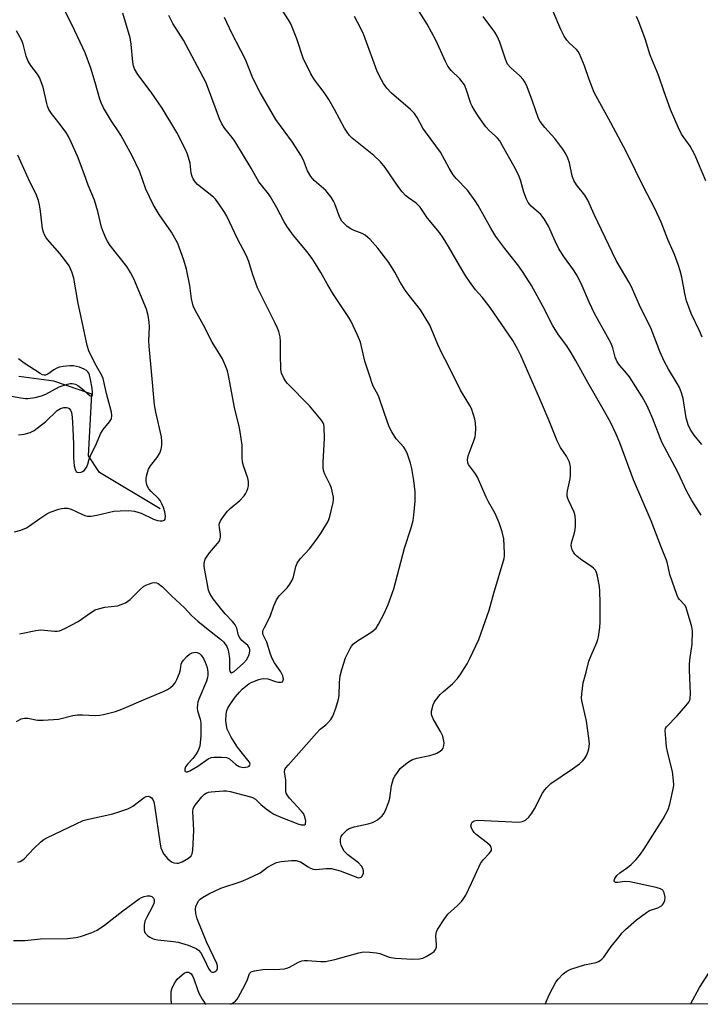
# Model space of a CAD drawing. Units: inches. Extents: x 1225771 to 1231771, y 577453 to 581454.
# Drawn here: x 1231357 to 1231568, y 577453 to 577758 of the extents above; entities that cross this region are included whole.
import ezdxf

# ---------------------------------------------------------------- set-up
doc = ezdxf.new("R2010")
doc.units = ezdxf.units.IN
doc.header["$MEASUREMENT"] = 0
for name, color, linetype in [('HYDRO-Single Line Stream', 4, 'Continuous'), ('NTRL-Trees', 3, 'Continuous'), ('Undefined', 1, 'Continuous')]:
    doc.layers.add(name, color=color, linetype=linetype)

msp = doc.modelspace()

# ---------------------------------------------------------------- linework, layer by layer
at = {"layer": 'HYDRO-Single Line Stream'}
msp.add_lwpolyline([(1231400.58, 577606.67), (1231381.86, 577617.89), (1231378.47, 577623.03), (1231379.48, 577642.08), (1231367.78, 577646.1), (1231356.93, 577647.59)], dxfattribs=at)
at = {"layer": 'NTRL-Trees'}
msp.add_lwpolyline([(1230237.46, 579577.16), (1230487.2, 579280.78), (1230545.47, 579220.92), (1230946.37, 578786.71), (1231158.54, 578556.96), (1231177.35, 578529.22), (1231352.35, 578321.24), (1231365.68, 578299.57), (1231389.57, 578288.46), (1231464.57, 578209.57), (1231670.68, 577985.68), (1231770.9, 577873.58), (1231770.88, 577453.39), (1228387.63, 577453.72)], dxfattribs=at)
at = {"layer": 'Undefined'}
for points, elevation in [([(1231357.17, 577568.03), (1231362.17, 577568.97), (1231363.65, 577569.17), (1231364.82, 577569.15), (1231367.97, 577568.76), (1231368.76, 577568.79), (1231369.53, 577568.95), (1231371.11, 577569.64), (1231375.24, 577571.79), (1231379.11, 577574.53), (1231380.54, 577575.39), (1231381.59, 577575.76), (1231383.52, 577576.21), (1231387.44, 577576.69), (1231388.55, 577577.04), (1231389.89, 577577.62), (1231390.64, 577578.05), (1231391.3, 577578.58), (1231394.57, 577581.82), (1231395.47, 577582.59), (1231396.24, 577583.01), (1231397.35, 577583.47), (1231398.19, 577583.74), (1231399.01, 577583.88), (1231399.52, 577583.8), (1231399.99, 577583.57), (1231401.33, 577582.56), (1231404.11, 577579.73), (1231408.18, 577576), (1231410.35, 577573.7), (1231412.3, 577571.87), (1231414.9, 577569.69), (1231419.31, 577566.37), (1231420.32, 577565.4), (1231421.23, 577564.06), (1231421.55, 577563.27), (1231421.77, 577562.42), (1231422.09, 577560.4), (1231422.04, 577556.86), (1231422.14, 577556.43), (1231422.38, 577556.11), (1231422.71, 577555.97), (1231422.89, 577555.99), (1231423.46, 577556.29), (1231426.41, 577558.91), (1231427.33, 577559.97), (1231428.09, 577561.52), (1231428.36, 577562.59), (1231428.34, 577563.1), (1231428.21, 577563.57), (1231427.7, 577564.33), (1231425.89, 577565.93), (1231425.2, 577566.73), (1231424.87, 577567.5), (1231424.28, 577569.76), (1231423.8, 577570.77), (1231423, 577571.82), (1231420.8, 577574.07), (1231419.66, 577575.38), (1231417.03, 577578.79), (1231415.96, 577580.42), (1231415.6, 577581.47), (1231414.24, 577588.86), (1231414.22, 577589.65), (1231414.32, 577590.32), (1231414.58, 577591.05), (1231414.94, 577591.75), (1231415.9, 577593.08), (1231418.35, 577595.88), (1231418.83, 577596.56), (1231419.06, 577597.05), (1231419.27, 577597.84), (1231419.3, 577598.66), (1231418.93, 577600.87), (1231418.88, 577601.67), (1231418.97, 577602.19), (1231419.3, 577602.93), (1231420.37, 577604.61), (1231421.41, 577605.96), (1231422.27, 577606.77), (1231425.24, 577609.22), (1231426.58, 577610.64), (1231427.05, 577611.33), (1231427.43, 577612.11), (1231427.74, 577612.93), (1231427.91, 577613.75), (1231427.91, 577615.08), (1231427.74, 577616.16), (1231426.41, 577619.99), (1231426.12, 577621.1), (1231426.02, 577622.5), (1231426.01, 577626.33), (1231425.36, 577630.46), (1231425.01, 577632.18), (1231423.68, 577637.46), (1231421.79, 577647.88), (1231421.47, 577649.3), (1231420.84, 577650.93), (1231419.86, 577653.06), (1231416.66, 577658.2), (1231413.98, 577663.48), (1231411.46, 577668.14), (1231410.83, 577669.49), (1231410.26, 577671.65), (1231409.75, 577675.76), (1231408.74, 577680.82), (1231407.95, 577683.61), (1231406.07, 577688.76), (1231404.11, 577692.26), (1231400.36, 577697.65), (1231398.45, 577700.81), (1231396.24, 577705.57), (1231394.34, 577710.94), (1231392, 577715.86), (1231388.47, 577722.24), (1231387.57, 577723.68), (1231385.57, 577726.58), (1231383.13, 577730.68), (1231382.44, 577731.99), (1231381.97, 577733.4), (1231380.57, 577738.54), (1231379.24, 577742.92), (1231377.43, 577747.71), (1231376.75, 577749.28), (1231373.29, 577756.47), (1231369.21, 577764.73)], 606), ([(1231355.29, 577473.14), (1231358.87, 577473.1), (1231363.58, 577473.59), (1231372.02, 577473.74), (1231374.6, 577474.03), (1231376.01, 577474.32), (1231379.31, 577475.53), (1231381.19, 577476.35), (1231383.46, 577477.87), (1231389.05, 577482.31), (1231394.12, 577486.01), (1231394.89, 577486.45), (1231395.72, 577486.75), (1231396.57, 577486.94), (1231397.4, 577486.99), (1231398.09, 577486.74), (1231398.6, 577486.24), (1231398.77, 577485.82), (1231398.78, 577485.11), (1231398.68, 577484.61), (1231398.38, 577483.84), (1231396.37, 577480.16), (1231395.91, 577479.07), (1231395.7, 577477.92), (1231395.65, 577476.47), (1231395.83, 577475.69), (1231396.13, 577475.25), (1231396.75, 577474.67), (1231397.46, 577474.15), (1231398.22, 577473.72), (1231398.77, 577473.52), (1231399.94, 577473.31), (1231404.7, 577472.86), (1231406.15, 577472.65), (1231409.28, 577471.66), (1231411.75, 577470.69), (1231412.52, 577470.14), (1231413.17, 577469.28), (1231414.29, 577467.19), (1231415.61, 577464.45), (1231416.03, 577463.79), (1231416.36, 577463.47), (1231416.75, 577463.33), (1231417.19, 577463.37), (1231417.64, 577463.54), (1231418.15, 577463.98), (1231418.31, 577464.44), (1231418.3, 577465.26), (1231418.13, 577466.02), (1231414.95, 577472.76), (1231412.05, 577479.84), (1231411.62, 577481.46), (1231411.52, 577482.83), (1231411.67, 577483.61), (1231411.92, 577484.38), (1231412.53, 577485.48), (1231413, 577485.95), (1231413.67, 577486.43), (1231415.66, 577487.51), (1231419.4, 577489.31), (1231425.7, 577491.4), (1231427.85, 577492.32), (1231431.54, 577494.1), (1231433.81, 577495.79), (1231435.31, 577496.67), (1231436.62, 577497.28), (1231438.03, 577497.59), (1231441.24, 577497.9), (1231442.66, 577497.86), (1231443.96, 577497.47), (1231446.33, 577495.96), (1231447.11, 577495.55), (1231447.92, 577495.24), (1231448.71, 577495.13), (1231451.95, 577495.42), (1231453.59, 577495.35), (1231456.25, 577494.66), (1231461.62, 577492.66), (1231462.08, 577492.56), (1231462.47, 577492.59), (1231462.76, 577492.71), (1231463.06, 577493.02), (1231463.45, 577493.93), (1231463.52, 577494.69), (1231463.31, 577495.43), (1231462.9, 577496.12), (1231461.89, 577497.11), (1231458.65, 577499.58), (1231457.53, 577500.76), (1231456.94, 577501.64), (1231456.56, 577502.57), (1231456.41, 577503.4), (1231456.39, 577504.5), (1231456.6, 577505.26), (1231457.04, 577505.94), (1231457.79, 577506.77), (1231458.41, 577507.34), (1231459.09, 577507.78), (1231460.58, 577508.28), (1231464.9, 577509.22), (1231466.31, 577509.62), (1231467.07, 577509.99), (1231467.77, 577510.45), (1231469.27, 577511.7), (1231469.76, 577512.37), (1231470.15, 577513.12), (1231471.36, 577516.01), (1231471.61, 577517.11), (1231472.15, 577521.04), (1231472.77, 577523.19), (1231473.16, 577523.95), (1231473.96, 577525.14), (1231474.85, 577526.28), (1231475.47, 577526.89), (1231477.36, 577528.37), (1231478.62, 577529.14), (1231480, 577529.57), (1231484.02, 577530.38), (1231485.32, 577530.73), (1231486.13, 577531.09), (1231487.15, 577531.68), (1231487.8, 577532.21), (1231488.11, 577532.65), (1231488.35, 577533.43), (1231488.38, 577534.22), (1231488.26, 577535.31), (1231487.99, 577536.36), (1231487.29, 577537.82), (1231485.03, 577541.67), (1231484.58, 577542.71), (1231484.49, 577543.25), (1231484.55, 577544.07), (1231485, 577546), (1231485.31, 577546.78), (1231485.59, 577547.25), (1231487.21, 577549.18), (1231488.21, 577550.17), (1231491, 577552.47), (1231492.51, 577554.18), (1231493.55, 577555.56), (1231494.64, 577557.24), (1231495.51, 577558.73), (1231496.31, 577560.33), (1231499.13, 577566.26), (1231501.76, 577573.6), (1231502.31, 577575.29), (1231503.76, 577580.59), (1231506.93, 577591.25), (1231507.06, 577592.11), (1231507.08, 577592.98), (1231506.83, 577597.32), (1231506.31, 577599.55), (1231505.41, 577602.27), (1231504.18, 577605.19), (1231502.13, 577608.79), (1231501.38, 577610.25), (1231498.74, 577616.49), (1231498.14, 577617.47), (1231496.2, 577619.92), (1231495.92, 577620.39), (1231495.74, 577620.89), (1231495.65, 577621.96), (1231495.85, 577623.07), (1231497.72, 577628.04), (1231497.98, 577628.88), (1231498.12, 577629.74), (1231498.19, 577631.48), (1231498.14, 577633.23), (1231497.92, 577634.35), (1231497.43, 577636.01), (1231496.86, 577637.65), (1231496.39, 577638.66), (1231493.45, 577643.39), (1231489.47, 577651.55), (1231487.83, 577654.55), (1231486.51, 577657.47), (1231483.98, 577663.49), (1231481.09, 577668.16), (1231477.56, 577672.62), (1231476.38, 577674.31), (1231474.82, 577676.79), (1231473.15, 577679.9), (1231471.35, 577682.87), (1231467.96, 577687.29), (1231465.56, 577689.93), (1231464.02, 577691.33), (1231463.03, 577691.86), (1231460.59, 577692.75), (1231459.55, 577693.22), (1231458.4, 577694.03), (1231457.36, 577694.98), (1231456.83, 577695.62), (1231456.29, 577696.57), (1231455.84, 577697.61), (1231454.66, 577701.01), (1231454.25, 577701.79), (1231453.44, 577703.01), (1231451.82, 577705.1), (1231448.26, 577708.17), (1231447.22, 577709.43), (1231446.19, 577711.21), (1231444.9, 577714.47), (1231444.1, 577716.03), (1231441.53, 577720.03), (1231436.42, 577727.04), (1231431.56, 577735.38), (1231429.3, 577739.9), (1231427.02, 577745.61), (1231422.82, 577753.82), (1231420.56, 577758.66)], 612), ([(1231356.19, 577540.82), (1231357.68, 577541.65), (1231358.68, 577541.87), (1231359.72, 577541.9), (1231362.72, 577541.28), (1231364.47, 577541.27), (1231369.15, 577541.64), (1231373.63, 577542.69), (1231375.03, 577542.94), (1231376.66, 577542.98), (1231380.53, 577542.76), (1231381.96, 577542.85), (1231383.1, 577543.03), (1231386.8, 577544), (1231388.76, 577544.66), (1231396.22, 577547.9), (1231401.85, 577550.23), (1231402.89, 577550.74), (1231403.82, 577551.39), (1231404.68, 577552.13), (1231405.21, 577552.79), (1231405.77, 577553.84), (1231406.57, 577555.77), (1231406.92, 577556.9), (1231407.14, 577558.63), (1231407.34, 577559.13), (1231407.83, 577559.83), (1231408.83, 577560.94), (1231409.73, 577561.71), (1231410.47, 577562.08), (1231411.53, 577562.29), (1231412.05, 577562.25), (1231412.76, 577561.94), (1231413.31, 577561.42), (1231414.01, 577560.38), (1231414.58, 577559.2), (1231415.11, 577557.55), (1231415.41, 577556.16), (1231415.4, 577555.33), (1231415.25, 577554.49), (1231414.91, 577553.38), (1231412.55, 577547.79), (1231412.31, 577546.96), (1231412.17, 577546.11), (1231412.09, 577544.97), (1231412.16, 577544.15), (1231412.96, 577541.64), (1231413.15, 577540.3), (1231413.18, 577536.31), (1231413.03, 577534.33), (1231412.86, 577533.21), (1231412.4, 577531.9), (1231411.69, 577530.65), (1231410.76, 577529.44), (1231409.1, 577527.67), (1231408.48, 577526.8), (1231408.2, 577526.14), (1231408.22, 577525.61), (1231408.39, 577525.36), (1231408.68, 577525.26), (1231409.09, 577525.33), (1231409.78, 577525.61), (1231412.25, 577527.06), (1231415.43, 577529.34), (1231416.36, 577529.69), (1231417.23, 577529.81), (1231419.63, 577529.87), (1231421.08, 577529.75), (1231421.6, 577529.56), (1231422.08, 577529.27), (1231424.05, 577527.59), (1231425.09, 577526.96), (1231425.92, 577526.71), (1231426.49, 577526.66), (1231427.01, 577526.7), (1231427.75, 577526.89), (1231428.14, 577527.09), (1231428.39, 577527.36), (1231428.41, 577527.69), (1231428.19, 577528.26), (1231427.71, 577528.95), (1231425.63, 577531.45), (1231424.54, 577532.95), (1231422.61, 577535.97), (1231421.82, 577537.49), (1231421.37, 577538.54), (1231421.08, 577539.63), (1231420.96, 577541.07), (1231420.99, 577543.11), (1231421.2, 577544.29), (1231421.53, 577545.04), (1231422.11, 577545.99), (1231423.82, 577548.35), (1231425.11, 577549.98), (1231425.95, 577550.82), (1231427.07, 577551.77), (1231428.02, 577552.48), (1231428.76, 577552.91), (1231431.13, 577553.89), (1231431.95, 577554.11), (1231432.5, 577554.17), (1231433.89, 577554.07), (1231436.25, 577553.23), (1231437.07, 577553.05), (1231438.08, 577553.01), (1231438.45, 577553.17), (1231438.58, 577553.31), (1231438.73, 577553.95), (1231438.69, 577554.46), (1231438.54, 577554.97), (1231437.92, 577556.22), (1231435.96, 577559.01), (1231435.22, 577560.39), (1231434.73, 577561.74), (1231433.61, 577565.4), (1231432.39, 577567.87), (1231432.31, 577568.36), (1231432.39, 577568.87), (1231432.84, 577569.92), (1231434.66, 577573.33), (1231435.72, 577576.64), (1231436.63, 577578.49), (1231437.46, 577579.69), (1231439.9, 577582.17), (1231440.7, 577583.34), (1231441.4, 577584.57), (1231441.79, 577585.6), (1231442.52, 577588.85), (1231442.96, 577589.85), (1231443.91, 577591.2), (1231446.75, 577594.28), (1231449.05, 577597.31), (1231450.37, 577599.22), (1231452.43, 577602.64), (1231452.8, 577603.4), (1231453.09, 577604.24), (1231454.14, 577608.59), (1231454.24, 577609.47), (1231454.19, 577610.3), (1231453.61, 577613.08), (1231453.21, 577614.12), (1231451.54, 577617.37), (1231451.27, 577618.15), (1231451.06, 577619.23), (1231451, 577620.94), (1231451.47, 577628.48), (1231451.31, 577631.9), (1231451.17, 577632.73), (1231451, 577633.24), (1231450.43, 577634.13), (1231446.78, 577638.47), (1231439.94, 577645.39), (1231439.42, 577646.06), (1231438.86, 577647.05), (1231438.17, 577648.63), (1231437.92, 577649.75), (1231437.8, 577654.53), (1231437.87, 577658.46), (1231437.7, 577659.86), (1231437.3, 577661.52), (1231436.89, 577662.57), (1231436.16, 577664.12), (1231430.76, 577674.96), (1231429.17, 577679.31), (1231428.03, 577683.18), (1231427.22, 577685.09), (1231424.5, 577690.18), (1231421.26, 577697.19), (1231420.52, 577698.42), (1231418.6, 577701.27), (1231417.74, 577702.41), (1231417.14, 577703.02), (1231412.16, 577706.98), (1231411.43, 577707.8), (1231410.83, 577708.7), (1231410.51, 577709.45), (1231410.21, 577710.5), (1231409.85, 577713.52), (1231409.08, 577716.39), (1231408.37, 577718.02), (1231405.81, 577723.08), (1231401.29, 577730.54), (1231397.82, 577735.53), (1231393.68, 577741.04), (1231392.72, 577742.8), (1231392.43, 577743.64), (1231392.2, 577744.77), (1231391.67, 577750.39), (1231391.34, 577752.29), (1231389.07, 577759.99)], 608), ([(1231356.6, 577497.4), (1231357.39, 577497.59), (1231357.88, 577497.82), (1231358.55, 577498.34), (1231361.56, 577501.56), (1231363.71, 577503.61), (1231364.63, 577504.34), (1231365.63, 577504.93), (1231374.61, 577509.25), (1231376.78, 577510.22), (1231378.49, 577510.69), (1231386.03, 577512.3), (1231390.67, 577513.88), (1231391.44, 577514.24), (1231392.17, 577514.7), (1231395.64, 577517.38), (1231396.3, 577517.7), (1231396.91, 577517.77), (1231397.57, 577517.56), (1231397.95, 577517.29), (1231398.36, 577516.72), (1231398.64, 577516), (1231398.87, 577514.85), (1231400.64, 577502.94), (1231400.88, 577501.83), (1231401.19, 577500.9), (1231401.69, 577499.98), (1231402.34, 577499.06), (1231402.88, 577498.44), (1231403.68, 577497.72), (1231404.34, 577497.31), (1231404.87, 577497.14), (1231405.73, 577497.05), (1231406.3, 577497.08), (1231407.38, 577497.42), (1231409.39, 577498.6), (1231410.21, 577499.34), (1231410.51, 577499.96), (1231410.7, 577501.06), (1231411.03, 577507.16), (1231410.96, 577509.25), (1231410.7, 577513.02), (1231410.82, 577513.84), (1231411.16, 577514.6), (1231411.82, 577515.52), (1231413.48, 577517.53), (1231414.28, 577518.34), (1231414.81, 577518.72), (1231415.53, 577518.99), (1231416.39, 577519.13), (1231420.24, 577519.42), (1231421.12, 577519.4), (1231422.25, 577519.2), (1231428.51, 577517.61), (1231429.21, 577517.37), (1231430.07, 577516.8), (1231431.76, 577515.21), (1231433.38, 577513.9), (1231434.8, 577512.84), (1231435.81, 577512.24), (1231437.94, 577511.27), (1231443.15, 577509.22), (1231444.24, 577508.9), (1231444.75, 577508.86), (1231445.2, 577508.93), (1231445.51, 577509.14), (1231445.6, 577509.32), (1231445.64, 577510.02), (1231445.34, 577511.42), (1231444.89, 577512.43), (1231444.25, 577513.27), (1231440.56, 577517.16), (1231440.05, 577517.84), (1231439.62, 577518.74), (1231439.48, 577519.21), (1231439.42, 577519.91), (1231439.51, 577522.76), (1231439.05, 577525.29), (1231439.18, 577526.04), (1231439.44, 577526.51), (1231440.15, 577527.4), (1231444.28, 577531.95), (1231448.92, 577537.26), (1231450.13, 577538.5), (1231451.82, 577539.85), (1231452.43, 577540.43), (1231453.35, 577541.51), (1231453.96, 577542.48), (1231454.9, 577544.94), (1231455.78, 577547.74), (1231455.91, 577548.88), (1231456.02, 577552.96), (1231456.23, 577554.98), (1231456.76, 577556.96), (1231457.94, 577560.59), (1231459.35, 577563.48), (1231459.81, 577564.22), (1231460.35, 577564.84), (1231461.63, 577565.86), (1231466.1, 577568.61), (1231467.35, 577569.74), (1231468.13, 577570.93), (1231469.83, 577574.29), (1231471.06, 577577.09), (1231472.82, 577581.94), (1231476.14, 577594.45), (1231478.11, 577600.46), (1231478.82, 577602.99), (1231479.06, 577604.71), (1231479.47, 577609.03), (1231479.46, 577611.94), (1231479.09, 577615.37), (1231478.43, 577619.09), (1231478, 577620.79), (1231477.09, 577623.59), (1231476.5, 577624.87), (1231475.92, 577625.68), (1231473.6, 577628.29), (1231472.19, 577630.44), (1231471.4, 577631.97), (1231469.82, 577636.41), (1231468.21, 577641.27), (1231467.88, 577642.03), (1231466.58, 577644.4), (1231466.16, 577645.4), (1231465.47, 577647.65), (1231463.85, 577652.36), (1231462.56, 577658.19), (1231461.67, 577660.36), (1231459.63, 577664.59), (1231458.94, 577665.88), (1231454.18, 577672.95), (1231452.21, 577676.21), (1231450.27, 577679.77), (1231447.85, 577683.77), (1231446.08, 577686.15), (1231441.83, 577691.16), (1231439.99, 577693.73), (1231438.93, 577695.41), (1231436.68, 577699.74), (1231434.76, 577703.11), (1231434.09, 577704.07), (1231431.9, 577706.75), (1231431.15, 577707.84), (1231428.8, 577712.03), (1231423.75, 577720.34), (1231422.93, 577721.48), (1231420.59, 577724.3), (1231419.67, 577725.73), (1231418.96, 577727.33), (1231415.61, 577736.48), (1231414.69, 577738.65), (1231407.8, 577751.59), (1231404.55, 577756.77), (1231403.32, 577759.24)], 610), ([(1231355.56, 577599.57), (1231357.59, 577600.05), (1231359.3, 577600.78), (1231360.22, 577601.35), (1231363.42, 577603.64), (1231365.62, 577605.06), (1231366.63, 577605.62), (1231369.28, 577606.57), (1231370.09, 577606.77), (1231370.92, 577606.85), (1231372.02, 577606.81), (1231373.09, 577606.57), (1231376.61, 577604.86), (1231377.36, 577604.57), (1231378.13, 577604.39), (1231379.27, 577604.41), (1231381.01, 577604.68), (1231386.25, 577605.9), (1231388.3, 577606.08), (1231390.95, 577606.14), (1231392.7, 577605.89), (1231394.7, 577605.35), (1231398.6, 577603.44), (1231399.79, 577603.02), (1231400.58, 577602.92), (1231401.34, 577602.95), (1231401.95, 577603.13), (1231402.19, 577603.41), (1231402.27, 577604.33), (1231402.07, 577605.68), (1231401.64, 577607.1), (1231401.16, 577608.18), (1231400.58, 577609.19), (1231400.06, 577609.87), (1231397.82, 577612.01), (1231397.09, 577612.86), (1231396.56, 577613.81), (1231396.3, 577615.1), (1231396.31, 577615.92), (1231396.44, 577616.77), (1231396.76, 577618.17), (1231397.03, 577618.97), (1231397.61, 577619.94), (1231399.64, 577622.39), (1231400.49, 577623.82), (1231400.95, 577625.14), (1231401.12, 577626.31), (1231401.17, 577627.49), (1231400.99, 577628.92), (1231399.24, 577636.59), (1231398.85, 577638.85), (1231398.09, 577648.04), (1231397.19, 577656.97), (1231397.16, 577658.58), (1231397.29, 577662.93), (1231397.27, 577664.38), (1231396.91, 577666.41), (1231396.36, 577668.41), (1231392.47, 577677.8), (1231391.49, 577679.8), (1231390.27, 577681.62), (1231385.2, 577688.12), (1231384.44, 577689.26), (1231383.93, 577690.21), (1231383.13, 577692.13), (1231382.53, 577693.81), (1231381.4, 577698.66), (1231380.33, 577702.13), (1231378.33, 577706.79), (1231377.13, 577710.24), (1231375.03, 577715.75), (1231373.15, 577720.03), (1231372.28, 577721.87), (1231371.54, 577723.09), (1231369.33, 577726.06), (1231366.99, 577728.97), (1231366.23, 577730.15), (1231365.79, 577731.16), (1231365.54, 577731.98), (1231364.41, 577737.12), (1231363.3, 577740.07), (1231362.73, 577741.07), (1231360.65, 577743.82), (1231359.81, 577745.17), (1231359.24, 577746.7), (1231358.25, 577750.37), (1231357.76, 577751.75), (1231356.16, 577754.52)], 604), ([(1231356.87, 577629.51), (1231358.56, 577629.72), (1231360.4, 577630.22), (1231361.65, 577630.92), (1231365.27, 577633.64), (1231368.8, 577637.03), (1231369.8, 577637.64), (1231370.89, 577638.01), (1231371.65, 577638.01), (1231372.1, 577637.88), (1231372.5, 577637.65), (1231372.91, 577637.13), (1231373.17, 577636.42), (1231373.37, 577634.97), (1231373.6, 577631.42), (1231373.83, 577626.66), (1231373.83, 577622.41), (1231374.08, 577619.99), (1231374.33, 577618.86), (1231374.69, 577618.24), (1231374.99, 577618.02), (1231375.39, 577617.9), (1231376.16, 577617.98), (1231376.66, 577618.16), (1231377.1, 577618.48), (1231377.8, 577619.4), (1231378.27, 577620.45), (1231378.67, 577622), (1231379.04, 577623.08), (1231380.97, 577626.87), (1231382.2, 577629.84), (1231383.05, 577631.21), (1231384.99, 577633.61), (1231385.54, 577634.53), (1231385.7, 577635.49), (1231385.6, 577636.56), (1231384.03, 577642.35), (1231382.99, 577646.99), (1231382.49, 577648.12), (1231380.95, 577650.79), (1231379.25, 577653.95), (1231378.59, 577655.5), (1231378.06, 577657.21), (1231376.47, 577664.45), (1231375.3, 577670.21), (1231373.9, 577678.02), (1231373.31, 577679.93), (1231372.47, 577681.77), (1231371.36, 577683.4), (1231369.62, 577685.64), (1231365.76, 577690.01), (1231365.27, 577690.65), (1231364.85, 577691.38), (1231364.52, 577692.19), (1231364.27, 577693.3), (1231363.66, 577698.68), (1231363.37, 577700.64), (1231362.98, 577702.01), (1231362.16, 577704.17), (1231360.36, 577707.82), (1231356.63, 577716.03)], 602), ([(1231353.55, 577641.74), (1231357.54, 577640.99), (1231359, 577640.81), (1231359.73, 577640.79), (1231361.97, 577641.11), (1231363.96, 577641.58), (1231365.28, 577642.13), (1231369.45, 577644.36), (1231371.98, 577645.24), (1231372.84, 577645.43), (1231373.4, 577645.44), (1231374.46, 577645.19), (1231375.21, 577644.76), (1231376.39, 577643.83), (1231378.96, 577641.61), (1231379.44, 577641.47), (1231379.66, 577641.79), (1231379.72, 577642.65), (1231379.58, 577643.99), (1231379.12, 577646.64), (1231378.78, 577648.06), (1231378.57, 577648.58), (1231378.27, 577649.03), (1231377.87, 577649.42), (1231377.15, 577649.87), (1231375.67, 577650.44), (1231373.79, 577650.89), (1231372.65, 577650.93), (1231370.61, 577650.72), (1231369.47, 577650.49), (1231368.71, 577650.2), (1231367.75, 577649.68), (1231365.87, 577648.28), (1231365.21, 577647.99), (1231364.74, 577647.97), (1231364.26, 577648.13), (1231363.53, 577648.52), (1231358.59, 577651.73), (1231356.82, 577653.08)], 600)]:
    msp.add_lwpolyline(points, dxfattribs=dict(at, elevation=elevation))
for points in [[(1231567.84, 577604.71, 618), (1231564.97, 577609.21, 618), (1231563.45, 577612.05, 618), (1231560.67, 577618.03, 618), (1231555.73, 577627.31, 618), (1231552.92, 577634.51, 618), (1231551.13, 577638.46, 618), (1231549.67, 577641.34, 618), (1231545.73, 577647.49, 618), (1231544.82, 577648.63, 618), (1231542.71, 577650.94, 618), (1231541.92, 577652.07, 618), (1231541.27, 577653.56, 618), (1231540.56, 577656.45, 618), (1231539.97, 577658.04, 618), (1231534.87, 577667.04, 618), (1231533.22, 577670.56, 618), (1231531.13, 577675.58, 618), (1231529.64, 577678.58, 618), (1231528.42, 577680.55, 618), (1231525.65, 577684.35, 618), (1231523.84, 577687.06, 618), (1231522.7, 577689.41, 618), (1231520.69, 577694.09, 618), (1231519.37, 577696.34, 618), (1231518.32, 577697.71, 618), (1231515.34, 577700.31, 618), (1231514.75, 577700.91, 618), (1231514.42, 577701.37, 618), (1231513.91, 577702.42, 618), (1231513.06, 577704.65, 618), (1231512.17, 577707.96, 618), (1231511.5, 577709.74, 618), (1231510.1, 577712.54, 618), (1231506.5, 577718.98, 618), (1231505.58, 577720.45, 618), (1231504.92, 577721.29, 618), (1231504.19, 577722.04, 618), (1231502.43, 577723.59, 618), (1231501.35, 577724.8, 618), (1231499.05, 577728.04, 618), (1231497.77, 577729.98, 618), (1231497.04, 577731.24, 618), (1231496.69, 577732.04, 618), (1231495.25, 577736.5, 618), (1231494.66, 577737.82, 618), (1231494, 577738.78, 618), (1231493.25, 577739.66, 618), (1231490.58, 577742.2, 618), (1231489.58, 577743.58, 618), (1231488.81, 577745.05, 618), (1231485.84, 577751.63, 618), (1231483.16, 577756.56, 618), (1231476.72, 577767.03, 618)], [(1231568.14, 577659.78, 622), (1231567.34, 577661.7, 622), (1231564.79, 577667.12, 622), (1231563.31, 577671.03, 622), (1231562.77, 577673.27, 622), (1231561.84, 577678.33, 622), (1231561.37, 577680.25, 622), (1231560.85, 577681.93, 622), (1231559.66, 577685.28, 622), (1231557.55, 577689.95, 622), (1231555.48, 577695.27, 622), (1231553.56, 577699.5, 622), (1231550.03, 577706.3, 622), (1231547.59, 577711.34, 622), (1231544.63, 577717.19, 622), (1231539.95, 577726.08, 622), (1231534.84, 577735.41, 622), (1231533.2, 577739.5, 622), (1231531.83, 577743.71, 622), (1231530.28, 577747.39, 622), (1231529.85, 577748.1, 622), (1231529.31, 577748.73, 622), (1231527.14, 577750.73, 622), (1231526.34, 577751.57, 622), (1231525.55, 577752.81, 622), (1231524.46, 577754.93, 622), (1231519.77, 577766.13, 622)], [(1231422.35, 577453.42, 614), (1231422.94, 577453.7, 614), (1231423.86, 577454.37, 614), (1231424.39, 577455.02, 614), (1231424.85, 577455.75, 614), (1231426.84, 577459.29, 614), (1231427.63, 577461.03, 614), (1231428.27, 577462.95, 614), (1231428.4, 577463.14, 614), (1231428.78, 577463.42, 614), (1231429.78, 577463.76, 614), (1231432.34, 577464.18, 614), (1231437.64, 577464.28, 614), (1231439.09, 577464.39, 614), (1231439.83, 577464.57, 614), (1231440.58, 577464.85, 614), (1231443.39, 577466.39, 614), (1231444.44, 577466.81, 614), (1231445.29, 577466.92, 614), (1231446.17, 577466.92, 614), (1231450.31, 577466.61, 614), (1231451.78, 577466.67, 614), (1231454.66, 577467.29, 614), (1231462.09, 577469.36, 614), (1231463.52, 577469.6, 614), (1231465.49, 577469.56, 614), (1231467.46, 577469.36, 614), (1231468.54, 577469.07, 614), (1231471.44, 577467.96, 614), (1231473.24, 577467.62, 614), (1231478.75, 577467.37, 614), (1231480.75, 577467.47, 614), (1231481.86, 577467.68, 614), (1231482.89, 577468.16, 614), (1231484.37, 577469.08, 614), (1231485.28, 577469.76, 614), (1231485.79, 577470.35, 614), (1231486.01, 577471.06, 614), (1231486.07, 577471.84, 614), (1231485.88, 577474.42, 614), (1231485.9, 577475.25, 614), (1231486.02, 577475.79, 614), (1231486.39, 577476.57, 614), (1231488.49, 577479.81, 614), (1231489.53, 577481.25, 614), (1231492.53, 577483.96, 614), (1231493.78, 577485.23, 614), (1231494.34, 577485.91, 614), (1231495.08, 577487.18, 614), (1231496.91, 577490.91, 614), (1231499.69, 577496.95, 614), (1231500.57, 577498.2, 614), (1231502.38, 577500.07, 614), (1231503, 577500.92, 614), (1231503.1, 577501.59, 614), (1231502.95, 577502.04, 614), (1231502.65, 577502.46, 614), (1231501.82, 577503.22, 614), (1231498.35, 577505.93, 614), (1231497.72, 577506.53, 614), (1231497.23, 577507.18, 614), (1231496.86, 577507.89, 614), (1231496.7, 577508.62, 614), (1231496.85, 577509.33, 614), (1231497.09, 577509.74, 614), (1231497.65, 577510.17, 614), (1231498.7, 577510.37, 614), (1231511.52, 577509.78, 614), (1231512.64, 577509.91, 614), (1231513.61, 577510.38, 614), (1231514.61, 577511.26, 614), (1231515.52, 577512.48, 614), (1231516.3, 577513.81, 614), (1231518.85, 577518.67, 614), (1231519.47, 577519.62, 614), (1231520.18, 577520.49, 614), (1231520.76, 577521.09, 614), (1231521.44, 577521.65, 614), (1231528.06, 577526.2, 614), (1231530.23, 577527.8, 614), (1231531.15, 577528.56, 614), (1231531.82, 577529.35, 614), (1231532.4, 577530.36, 614), (1231532.86, 577531.41, 614), (1231533.16, 577532.45, 614), (1231533.31, 577533.98, 614), (1231533.18, 577535.72, 614), (1231532.42, 577540.95, 614), (1231531.02, 577547.35, 614), (1231530.91, 577548.19, 614), (1231530.94, 577549.36, 614), (1231531.4, 577552.85, 614), (1231532.34, 577556.16, 614), (1231533.15, 577559.5, 614), (1231533.82, 577561.33, 614), (1231535.62, 577565.35, 614), (1231535.91, 577566.18, 614), (1231536.1, 577567.04, 614), (1231536.49, 577569.97, 614), (1231536.63, 577571.73, 614), (1231536.66, 577577.54, 614), (1231536.57, 577581.21, 614), (1231536.4, 577582.64, 614), (1231535.81, 577585.8, 614), (1231535.52, 577586.92, 614), (1231535.16, 577587.67, 614), (1231534.63, 577588.3, 614), (1231533.99, 577588.86, 614), (1231530.95, 577590.75, 614), (1231529.42, 577592, 614), (1231528.84, 577592.6, 614), (1231528.36, 577593.26, 614), (1231528.01, 577594, 614), (1231527.77, 577594.77, 614), (1231527.71, 577595.29, 614), (1231527.8, 577596.14, 614), (1231528.7, 577599.25, 614), (1231528.91, 577600.26, 614), (1231529.01, 577601.36, 614), (1231529.02, 577603.08, 614), (1231528.9, 577604.49, 614), (1231528.61, 577605.58, 614), (1231526.82, 577609.29, 614), (1231526.63, 577609.84, 614), (1231526.49, 577610.59, 614), (1231526.45, 577611.36, 614), (1231526.53, 577612.19, 614), (1231527.34, 577615.88, 614), (1231527.49, 577617.03, 614), (1231527.44, 577619.68, 614), (1231527.17, 577621.1, 614), (1231526.24, 577622.91, 614), (1231524.41, 577625.59, 614), (1231523.34, 577627.7, 614), (1231520.86, 577633.88, 614), (1231517.87, 577640.93, 614), (1231512.09, 577654.1, 614), (1231511.22, 577655.94, 614), (1231509.64, 577658.7, 614), (1231502.6, 577668.93, 614), (1231500.17, 577672.08, 614), (1231498.11, 577674.41, 614), (1231496.25, 577676.97, 614), (1231495.12, 577678.66, 614), (1231493.14, 577681.91, 614), (1231489.77, 577687.82, 614), (1231488.15, 577690.48, 614), (1231486.98, 577692.09, 614), (1231483.26, 577696.58, 614), (1231480.97, 577699.96, 614), (1231479.79, 577701.2, 614), (1231477.4, 577702.85, 614), (1231476.5, 577703.62, 614), (1231475.46, 577704.67, 614), (1231474.42, 577706.03, 614), (1231470.19, 577712.26, 614), (1231468.7, 577714, 614), (1231466.63, 577715.97, 614), (1231459.97, 577721.34, 614), (1231459.19, 577722.12, 614), (1231458.39, 577723.14, 614), (1231457.63, 577724.42, 614), (1231454.54, 577730.2, 614), (1231452.8, 577733.24, 614), (1231451.33, 577735.48, 614), (1231448.37, 577739.33, 614), (1231447.15, 577741.19, 614), (1231444.83, 577746.03, 614), (1231442.86, 577751.99, 614), (1231441.01, 577756.67, 614), (1231440.32, 577757.9, 614), (1231438.01, 577761.41, 614)], [(1231519.59, 577453.41, 616), (1231520.9, 577456.32, 616), (1231522.93, 577460.22, 616), (1231523.63, 577461.12, 616), (1231525.22, 577462.77, 616), (1231526.31, 577463.66, 616), (1231527.61, 577464.25, 616), (1231531.76, 577465.6, 616), (1231535.39, 577466.37, 616), (1231536.16, 577466.66, 616), (1231536.61, 577466.91, 616), (1231537.18, 577467.38, 616), (1231537.73, 577467.99, 616), (1231540.08, 577471.22, 616), (1231542.37, 577474.15, 616), (1231543.48, 577475.5, 616), (1231544.51, 577476.54, 616), (1231547.9, 577479.56, 616), (1231550.92, 577481.82, 616), (1231551.94, 577482.38, 616), (1231554.47, 577483.26, 616), (1231555.6, 577483.83, 616), (1231555.96, 577484.14, 616), (1231556.26, 577484.55, 616), (1231556.64, 577485.52, 616), (1231556.72, 577486.56, 616), (1231556.44, 577487.86, 616), (1231556.25, 577488.33, 616), (1231555.97, 577488.71, 616), (1231555.31, 577489.11, 616), (1231553.94, 577489.49, 616), (1231545.79, 577491.28, 616), (1231544.25, 577491.36, 616), (1231542.06, 577491.05, 616), (1231541.38, 577491.08, 616), (1231541.06, 577491.3, 616), (1231540.97, 577491.67, 616), (1231541.14, 577492.33, 616), (1231541.81, 577493.22, 616), (1231542.69, 577494.01, 616), (1231545.11, 577495.7, 616), (1231546.19, 577496.62, 616), (1231547.81, 577498.19, 616), (1231549.1, 577499.79, 616), (1231550.27, 577501.5, 616), (1231556.15, 577510.72, 616), (1231557.62, 577513.64, 616), (1231558.23, 577515.3, 616), (1231559.29, 577520.44, 616), (1231559.38, 577521.31, 616), (1231559.36, 577522.49, 616), (1231558.99, 577525.44, 616), (1231557.58, 577531.07, 616), (1231557.19, 577533, 616), (1231557, 577534.41, 616), (1231556.71, 577538.05, 616), (1231556.88, 577538.73, 616), (1231557.17, 577539.19, 616), (1231560.44, 577542.57, 616), (1231563.14, 577545.67, 616), (1231564.03, 577546.82, 616), (1231564.31, 577547.31, 616), (1231564.49, 577547.86, 616), (1231564.59, 577549.57, 616), (1231564.3, 577556.75, 616), (1231564.3, 577558.72, 616), (1231564.44, 577560.69, 616), (1231565.07, 577564.75, 616), (1231565.16, 577568.81, 616), (1231565.1, 577569.67, 616), (1231564.92, 577570.53, 616), (1231563.59, 577575.03, 616), (1231563.21, 577576.12, 616), (1231562.81, 577576.87, 616), (1231561.12, 577578.61, 616), (1231560.79, 577579.09, 616), (1231560.42, 577579.88, 616), (1231558.15, 577586.36, 616), (1231557.44, 577589.69, 616), (1231557.13, 577590.77, 616), (1231555.38, 577595.09, 616), (1231552.37, 577602.98, 616), (1231546.92, 577615.63, 616), (1231542.7, 577627.07, 616), (1231541.6, 577629.74, 616), (1231539.82, 577633.46, 616), (1231537.62, 577637.48, 616), (1231532.8, 577645.7, 616), (1231529.1, 577652.48, 616), (1231527.66, 577654.92, 616), (1231526.29, 577657.04, 616), (1231523.75, 577660.49, 616), (1231521.86, 577663.48, 616), (1231518.94, 577669.34, 616), (1231515.44, 577675.73, 616), (1231512.87, 577679.77, 616), (1231511.51, 577681.7, 616), (1231507.15, 577687.13, 616), (1231504.39, 577690.9, 616), (1231502.88, 577693.43, 616), (1231498.95, 577700.44, 616), (1231498.01, 577701.94, 616), (1231495.66, 577705.23, 616), (1231492.17, 577708.87, 616), (1231491.23, 577709.99, 616), (1231490, 577712, 616), (1231487.32, 577716.94, 616), (1231482.61, 577723.22, 616), (1231481.85, 577724.44, 616), (1231480.04, 577727.72, 616), (1231479.22, 577728.93, 616), (1231478, 577730.22, 616), (1231472.09, 577735.26, 616), (1231470.71, 577736.76, 616), (1231469.66, 577738.22, 616), (1231468.4, 577740.45, 616), (1231467.56, 577742.19, 616), (1231464.03, 577752.18, 616), (1231463.33, 577753.78, 616), (1231461.66, 577757.15, 616), (1231460.67, 577758.91, 616)], [(1231568.07, 577626.6, 620), (1231565.72, 577629.39, 620), (1231564.46, 577631.3, 620), (1231563.87, 577632.6, 620), (1231563.28, 577634.83, 620), (1231562.29, 577640.78, 620), (1231561.76, 577642.48, 620), (1231561.12, 577644.15, 620), (1231560.44, 577645.43, 620), (1231557.73, 577649.87, 620), (1231556.39, 577652.32, 620), (1231555.13, 577655.36, 620), (1231553.49, 577659.67, 620), (1231552.38, 577662.28, 620), (1231551.55, 577664.08, 620), (1231549.1, 577668.94, 620), (1231546.29, 577675.36, 620), (1231545.63, 577676.63, 620), (1231543.22, 577680.66, 620), (1231541.63, 577683.51, 620), (1231534.82, 577697.69, 620), (1231532.88, 577702.17, 620), (1231531.92, 577703.69, 620), (1231529.31, 577706.83, 620), (1231528.48, 577708.19, 620), (1231527.95, 577709.69, 620), (1231527.16, 577713.7, 620), (1231526.64, 577715.1, 620), (1231526.01, 577716.45, 620), (1231525.07, 577717.92, 620), (1231522.65, 577721.19, 620), (1231519.53, 577724.59, 620), (1231518.12, 577726.42, 620), (1231517.63, 577727.41, 620), (1231515.73, 577732.72, 620), (1231514.04, 577737.17, 620), (1231513.45, 577738.52, 620), (1231512.79, 577739.5, 620), (1231511.81, 577740.62, 620), (1231508.93, 577743.14, 620), (1231508.02, 577744.23, 620), (1231507.35, 577745.72, 620), (1231505.6, 577751.05, 620), (1231504.78, 577752.83, 620), (1231504.09, 577754.05, 620), (1231500.52, 577758.91, 620)], [(1231569.27, 577708.11, 624), (1231565.92, 577716.2, 624), (1231564.51, 577718.81, 624), (1231561.83, 577722.53, 624), (1231560.74, 577724.72, 624), (1231558.43, 577730.16, 624), (1231556.44, 577735.62, 624), (1231554.72, 577740.76, 624), (1231552.11, 577747.02, 624), (1231550.57, 577752.01, 624), (1231548.57, 577757.31, 624), (1231547.84, 577758.9, 624)], [(1231404.22, 577453.42, 614), (1231404.15, 577453.76, 614), (1231404.04, 577454.88, 614), (1231404.03, 577457.12, 614), (1231404.22, 577458.2, 614), (1231404.96, 577459.74, 614), (1231405.91, 577461.17, 614), (1231407.4, 577462.49, 614), (1231408.09, 577462.97, 614), (1231408.79, 577463.3, 614), (1231409.23, 577463.34, 614), (1231409.81, 577463.16, 614), (1231410.18, 577462.86, 614), (1231410.66, 577462.18, 614), (1231411.08, 577461.24, 614), (1231412.14, 577457.95, 614), (1231412.58, 577456.83, 614), (1231413.59, 577454.99, 614), (1231414.42, 577453.79, 614), (1231414.83, 577453.42, 614)], [(1231564.54, 577453.41, 618), (1231567.38, 577458.56, 618), (1231570.36, 577463.27, 618)]]:
    msp.add_polyline3d(points, dxfattribs=at)

doc.saveas('drawing.dxf')
